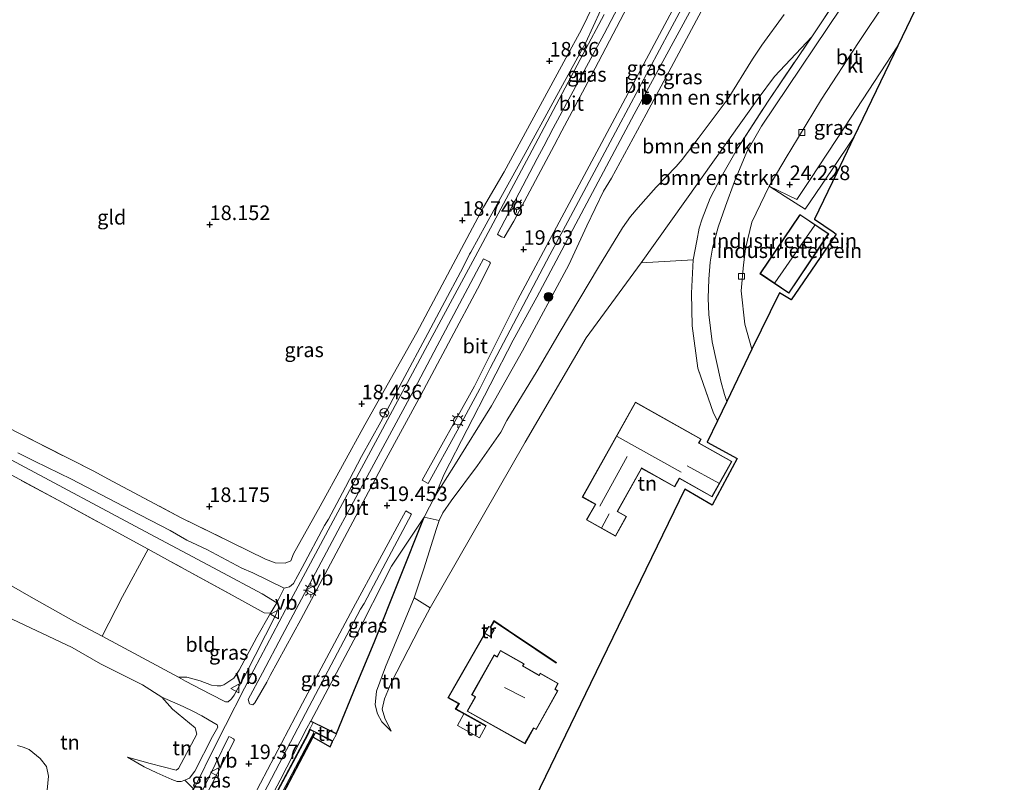
# Model space of a CAD drawing. Units: metres. Extents: x 202895 to 209553, y 368749 to 375003.
# Drawn here: x 205420 to 205589, y 369604 to 369735 of the extents above; entities that cross this region are included whole.
import ezdxf
from ezdxf.enums import TextEntityAlignment as Align

# ---------------------------------------------------------------- set-up
doc = ezdxf.new("R2010")
doc.units = ezdxf.units.M
doc.linetypes.add('IE-TERREINAFSCHEIDING', pattern=[10, 8, -2])
doc.layers.get('0').update_dxf_attribs({"lineweight": 25})
for name, color, linetype, lineweight in [('B-ME-GR-BOMENSTRUIKEN-GV-B6', 93, 'Continuous', 18), ('B-ME-GR-BOOM-S-B1', 93, 'Continuous', 18), ('B-ME-GW-KRUINLIJN-L-B1', 93, 'Continuous', 18), ('B-ME-GW-TEENLIJN-L-B1', 93, 'Continuous', 18), ('B-ME-IE-GRASLAND-GV-B6', 93, 'Continuous', 18), ('B-ME-IE-GRONDWERKLIJN-GROND_INGERICHT-GV-B6', 253, 'Continuous', 18), ('B-ME-IE-INRICHTINGSELEMENT-S-B1', 253, 'Continuous', 18), ('B-ME-IE-MEUBILAIR_WEGMEUBILAIR-LICHTMAST-S-B1', 8, 'Continuous', 18), ('B-ME-IE-TERREINAFSCHEIDING-DOORGANG-L-B1', 8, 'IE-TERREINAFSCHEIDING-KUNSTMATIG-OPEN', 18), ('B-ME-IE-TERREINAFSCHEIDING-RASTERHEKWERK-L-B1', 8, 'IE-TERREINAFSCHEIDING', 18), ('B-ME-KG-KADASTRAAL-DAKRAND-L-B1', 13, 'Continuous', 18), ('B-ME-KG-KADASTRAAL-NOKLIJN-L-B1', 13, 'Continuous', 18), ('B-ME-MW-MUUR-GV-B6', 8, 'IE-TERREINAFSCHEIDING-KUNSTMATIG', 18), ('B-ME-MW-MUUR-L-B1', 8, 'IE-TERREINAFSCHEIDING-KUNSTMATIG', 18), ('B-ME-OG-BEBOUWING-GV-B6', 173, 'Continuous', 18), ('B-ME-VH-VERH_SOORT-BITUMEN-GV-B6', 8, 'IE-TERREINAFSCHEIDING-NATUURLIJK-HOUTWAL', 18), ('B-ME-VH-VERH_SOORT-KLINKERS-GV-B6', 8, 'IE-TERREINAFSCHEIDING-NATUURLIJK-HOUTWAL', 18), ('B-ME-VH-VERH_SOORT-TEGELS-GV-B6', 8, 'Continuous', 18), ('B-ME-VV-KOLK-S-B1', 8, 'Continuous', 18), ('B-ME-VW-MEUBILAIR_WEGMEUBILAIR-RONA-S-B1', 8, 'Continuous', 18), ('B-ME-VW-MEUBILAIR_WEGMEUBILAIR-VERKEERSBORD-S-B1', 8, 'Continuous', 18)]:
    doc.layers.add(name, color=color, linetype=linetype, lineweight=lineweight)
for name, color, linetype in [('B-ME-GW-HOOGTEPUNT-S-B1', 10, 'Continuous'), ('B-ME-IE-TERREINAFSCHEIDING-HAAG-L-B1', 10, 'Continuous'), ('B-ME-KG-KADASTRAAL-OPNAMEDTMGRENS-L-B1', 10, 'Continuous')]:
    doc.layers.add(name, color=color, linetype=linetype)
doc.styles.add('NLCS-ISO', font='NLCS-ISO.TTF')
doc.linetypes.add('IE-TERREINAFSCHEIDING-KUNSTMATIG', pattern='A,4,[82,NLCS.SHX,S=0.75,R=90,X=0,Y=0],4,-2', length=10)
doc.linetypes.add('IE-TERREINAFSCHEIDING-KUNSTMATIG-OPEN', pattern='A,7,-1.5,[67,NLCS.SHX,S=0.75,R=0,X=0,Y=0],-1.5', length=10)
doc.linetypes.add('IE-TERREINAFSCHEIDING-NATUURLIJK-HOUTWAL', pattern='A,7,-1.5,[67,NLCS.SHX,S=0.75,R=45,X=0,Y=0],-1.5,7,-1.5,[70,NLCS.SHX,S=0.75,R=0,X=0,Y=0],-1.5', length=20)

# ---------------------------------------------------------------- blocks, each defined once
blk = doc.blocks.new('hoogtepunt')
for p, q in [((-0.5, 0), (0.5, 0)), ((0, 0.5), (0, -0.5))]:
    blk.add_line(p, q)
blk = doc.blocks.new('boom')
h = blk.add_hatch(color=256)
edge = h.paths.add_edge_path()
edge.add_arc((0, 0), 0.75, 0, 360)
blk.add_circle((0, 0), 0.75)
blk = doc.blocks.new('lantaarnpaal')
for p, q in [((-0.75, 0), (-1.25, 0)), ((-0.88, 0.88), (-0.53, 0.53)), ((0, 0.75), (0, 1.25)), ((0.53, 0.53), (0.88, 0.88)), ((0.75, 0), (1.25, 0)), ((-0.53, -0.53), (-0.88, -0.88)), ((0, -0.75), (0, -1.25)), ((0.53, -0.53), (0.88, -0.88))]:
    blk.add_line(p, q)
blk.add_circle((0, 0), 0.75)
blk = doc.blocks.new('kolk')
blk.add_lwpolyline([(-0.5, -0.5), (0.5, -0.5), (0.5, 0.5), (-0.5, 0.5)], close=True)
blk = doc.blocks.new('put')
for p, q in [((0.75, 0.75), (-0.75, 0.75)), ((-0.75, 0.75), (-0.75, -0.75)), ((0.75, -0.75), (0.75, 0.75)), ((-0.75, -0.75), (0.75, -0.75))]:
    blk.add_line(p, q)
blk.add_lwpolyline([(-0.625, 0.625), (0.625, 0.625), (0.625, -0.625), (-0.625, -0.625)], close=True)
blk = doc.blocks.new('verkeersbord')
for p, q in [((0, 0.75), (-0.75, -0.625)), ((0.75, -0.625), (0, 0.75)), ((-0.75, -0.625), (0.75, -0.625))]:
    blk.add_line(p, q)
blk = doc.blocks.new('wegwijzer')
for q in [(-0.53, -0.53), (0, 0.75), (0.53, -0.53)]:
    blk.add_line((0, 0), q)
blk.add_circle((0, 0), 0.75)

msp = doc.modelspace()

# ---------------------------------------------------------------- linework, layer by layer
at = {"layer": 'B-ME-GR-BOMENSTRUIKEN-GV-B6'}
for points in [[(205561.816, 369740.335, 23.929), (205556.152, 369731.796, 23.762), (205549.757, 369724.953, 23.913), (205546.951, 369721.216, 23.785), (205526.84, 369692.974, 23.01), (205517.419, 369680.116, 22.882), (205506.927, 369662.21, 23.053), (205490.611, 369633.779, 22.461), (205487.852, 369635.487, 21.091), (205489.559, 369640.48, 20.426), (205491.687, 369647.404, 19.673), (205492.137, 369648.795, 19.554), (205492.775, 369650.068, 19.558), (205494.225, 369652.14, 19.589), (205498.74, 369658.201, 19.921), (205502.724, 369663.914, 20.803), (205503.77, 369665.925, 20.887), (205508.997, 369674.466, 20.945), (205512.939, 369681.198, 20.737), (205519.497, 369692.241, 20.586), (205523.646, 369699.021, 20.683), (205525.041, 369700.971, 20.79), (205526.319, 369702.482, 20.759), (205529.403, 369705.968, 20.923), (205532.857, 369709.526, 21.149)], [(205551.386, 369735.629, 21.335), (205547.546, 369730.348, 21.299), (205545.936, 369727.968, 21.313), (205541.784, 369721.2, 21.188), (205536.635, 369714.323, 21.135), (205533.866, 369710.724, 21.157), (205532.857, 369709.526, 21.149), (205529.403, 369705.968, 20.923), (205526.319, 369702.482, 20.759), (205525.041, 369700.971, 20.79), (205523.646, 369699.021, 20.683), (205519.497, 369692.241, 20.586), (205512.939, 369681.198, 20.737), (205508.997, 369674.466, 20.945), (205503.77, 369665.925, 20.887), (205502.724, 369663.914, 20.803), (205498.74, 369658.201, 19.921), (205494.225, 369652.14, 19.589), (205492.775, 369650.068, 19.558), (205492.137, 369648.795, 19.554), (205489.616, 369649.355, 19.351), (205491.438, 369652.888, 19.271), (205494.705, 369658.014, 19.458), (205501.154, 369668.457, 20.157), (205506.479, 369677.914, 20.199), (205514.421, 369692.652, 20.217), (205517.498, 369699.357, 20.308), (205520.399, 369705.311, 20.368), (205521.734, 369707.508, 20.434), (205527.721, 369718.532, 20.44), (205537.212, 369736.22, 20.422)], [(205532.857, 369709.526, 21.149), (205533.866, 369710.724, 21.157), (205536.635, 369714.323, 21.135), (205541.784, 369721.2, 21.188), (205545.936, 369727.968, 21.313), (205547.546, 369730.348, 21.299), (205551.386, 369735.629, 21.335)], [(205526.84, 369692.974, 23.01), (205546.951, 369721.216, 23.785), (205549.757, 369724.953, 23.913), (205556.152, 369731.796, 23.762), (205548.624, 369720.749, 24.123), (205543.387, 369712.635, 24.087), (205540.662, 369707.838, 24.134), (205538.681, 369704.067, 24.148), (205537.295, 369700.535, 24.162), (205536.83, 369698.943, 24.162), (205536.378, 369696.747, 24.162), (205535.789, 369693.509, 24.152), (205526.84, 369692.974, 23.01)]]:
    msp.add_polyline3d(points, dxfattribs=at)
at = {"layer": 'B-ME-GW-KRUINLIJN-L-B1'}
for p, q in [((205517.273, 369730.719, 19.483), (205519.912, 369736.424, 19.566)), ((205563.364, 369714.543, 24.983), (205559.618, 369709.036, 24.936)), ((205559.618, 369709.036, 24.936), (205554.987, 369702.207, 24.781)), ((205448.218, 369616.824, 18.732), (205444.548, 369618.451, 18.499))]:
    msp.add_line(p, q, dxfattribs=at)
for points in [[(205501.154, 369668.457, 20.157), (205506.479, 369677.914, 20.199), (205514.421, 369692.652, 20.217), (205517.498, 369699.357, 20.308), (205520.399, 369705.311, 20.368), (205521.734, 369707.508, 20.434), (205527.721, 369718.532, 20.44), (205537.212, 369736.22, 20.422), (205544.164, 369749.44, 20.717)], [(205546.951, 369721.216, 23.785), (205549.757, 369724.953, 23.913), (205556.152, 369731.796, 23.762)], [(205465.564, 369637.159, 19.204), (205466.448, 369637.375, 19.09), (205467.158, 369637.933, 19.1), (205468.654, 369640.696, 19.076), (205472.494, 369647.927, 19.114), (205473.178, 369649.022, 19.102), (205473.647, 369649.872, 19.09), (205476.1, 369654.481, 19.132), (205478.814, 369659.733, 19.237), (205482.133, 369665.678, 19.027), (205485.816, 369672.621, 19.178), (205490.236, 369680.855, 19.058), (205492.663, 369685.498, 19.184), (205496.291, 369692.234, 19.322), (205497.359, 369694.496, 19.276), (205497.584, 369694.837, 19.209), (205501.571, 369702.019, 19.427), (205506.906, 369711.739, 19.446), (205511.693, 369720.479, 19.465), (205517.273, 369730.719, 19.483)], [(205506.927, 369662.21, 23.053), (205517.419, 369680.116, 22.882), (205526.84, 369692.974, 23.01), (205546.951, 369721.216, 23.785)], [(205548.82, 369706.131, 24.124), (205551.556, 369704.349, 24.448), (205554.987, 369702.207, 24.781)], [(205464.141, 369632.59, 19.108), (205464.642, 369633.965, 19.181), (205464.282, 369634.623, 19.259), (205461.752, 369636.178, 19.203), (205454.295, 369640.187, 19.161), (205440.808, 369647.361, 19.196), (205420.298, 369658.34, 19.217), (205416.03, 369660.55, 19.25), (205400.051, 369669.092, 19.334), (205388.844, 369675.169, 19.313), (205376.749, 369681.474, 19.337), (205365.306, 369687.366, 19.341), (205354.524, 369693.107, 19.348)], [(205491.438, 369652.888, 19.271), (205494.705, 369658.014, 19.458), (205501.154, 369668.457, 20.157)], [(205483.918, 369612.642, 22.829), (205482.845, 369614.861, 22.717), (205482.388, 369616.416, 22.649), (205482.756, 369618.141, 22.551), (205483.944, 369620.892, 22.611), (205488.775, 369630.335, 22.551), (205490.611, 369633.779, 22.461), (205506.927, 369662.21, 23.053)], [(205419.823, 369660.411, 19.255), (205422.676, 369658.937, 19.17), (205429.037, 369655.848, 19.156), (205439.204, 369650.558, 19.17), (205446.004, 369647.049, 19.142), (205448.869, 369645.421, 19.209), (205452.257, 369643.821, 19.17), (205458.268, 369640.621, 19.241), (205460.187, 369639.778, 19.262), (205465.564, 369637.159, 19.204)], [(205456.99, 369618.805, 19.163), (205458.793, 369622.129, 19.061), (205464.141, 369632.59, 19.108)], [(205447.421, 369621.887, 18.519), (205448.599, 369621.206, 18.595), (205452.918, 369618.979, 18.936), (205455.5, 369617.635, 19.106), (205455.954, 369617.67, 19.182), (205456.511, 369618.188, 19.188), (205456.99, 369618.805, 19.163)], [(205438.655, 369608.14, 18.431), (205441.497, 369606.487, 18.652), (205443.718, 369605.459, 18.728), (205446.259, 369604.301, 18.885), (205447.197, 369604.006, 18.93), (205447.865, 369603.987, 18.916), (205448.501, 369604.215, 18.899), (205449.306, 369604.575, 19.113), (205450.211, 369605.776, 19.153), (205453.234, 369611.685, 19.202), (205454.157, 369613.28, 19.167), (205454.053, 369613.688, 19.167), (205452.658, 369614.495, 19.049), (205451.409, 369615.254, 19.021), (205449.973, 369615.974, 18.903), (205448.218, 369616.824, 18.732)]]:
    msp.add_polyline3d(points, dxfattribs=at)
at = {"layer": 'B-ME-GW-TEENLIJN-L-B1'}
for p, q in [((205561.82, 369716.307, 24.337), (205570.906, 369730.213, 24.171)), ((205493.026, 369656.729, 19.281), (205491.438, 369652.888, 19.271)), ((205460.884, 369628.771, 18.595), (205463.206, 369632.86, 18.762))]:
    msp.add_line(p, q, dxfattribs=at)
for points in [[(205567.684, 369796.879, 20.092), (205561.716, 369785.847, 20.099), (205555.415, 369774.067, 20.029), (205552.458, 369768.654, 20.012), (205548.662, 369761.552, 19.89), (205537.925, 369741.136, 19.863), (205525.617, 369718.511, 19.772), (205508.946, 369687.091, 19.533), (205504.874, 369679.718, 19.397), (205493.026, 369656.729, 19.281)], [(205516.58, 369733.014, 18.943), (205518.558, 369737.051, 18.918), (205522.972, 369745.393, 19.01), (205526.514, 369751.736, 19.388), (205527.17, 369752.911, 19.245), (205527.751, 369754.026, 19.359)], [(205487.852, 369635.487, 21.091), (205489.559, 369640.48, 20.426), (205491.687, 369647.404, 19.673), (205492.137, 369648.795, 19.554), (205492.775, 369650.068, 19.558), (205494.225, 369652.14, 19.589), (205498.74, 369658.201, 19.921), (205502.724, 369663.914, 20.803), (205503.77, 369665.925, 20.887), (205508.997, 369674.466, 20.945), (205512.939, 369681.198, 20.737), (205519.497, 369692.241, 20.586), (205523.646, 369699.021, 20.683), (205525.041, 369700.971, 20.79), (205526.319, 369702.482, 20.759), (205529.403, 369705.968, 20.923), (205532.857, 369709.526, 21.149), (205533.866, 369710.724, 21.157), (205536.635, 369714.323, 21.135), (205541.784, 369721.2, 21.188), (205545.936, 369727.968, 21.313), (205547.546, 369730.348, 21.299), (205551.386, 369735.629, 21.335)], [(205467.145, 369643.034, 18.128), (205471.709, 369651.26, 18.229), (205479.414, 369665.167, 18.38), (205488.352, 369681.023, 18.523), (205493.128, 369690.05, 18.635), (205499.773, 369702.555, 18.772), (205503.308, 369708.588, 18.789), (205513.917, 369728.098, 18.926), (205516.58, 369733.014, 18.943)], [(205561.82, 369716.307, 24.337), (205555.833, 369707.296, 24.332), (205553.551, 369703.849, 24.364), (205548.82, 369706.131, 24.124)], [(205470.143, 369614.361, 19.302), (205477.529, 369628.21, 19.308), (205483.996, 369640.96, 19.34), (205489.616, 369649.355, 19.351)], [(205462.331, 369642.146, 18.251), (205463.983, 369641.516, 18.281), (205465.7, 369641.433, 18.295), (205466.678, 369641.871, 18.175), (205467.145, 369643.034, 18.128)], [(205487.852, 369635.487, 21.091), (205482.948, 369623.682, 21.813), (205481.41, 369619.474, 22.073), (205481.172, 369617.134, 22.308), (205481.593, 369615.619, 22.393), (205482.327, 369614.196, 22.581), (205483.918, 369612.642, 22.829)], [(205447.421, 369621.887, 18.519), (205448.861, 369621.894, 18.481), (205451.124, 369621.263, 18.487), (205453.06, 369620.536, 18.576), (205454.035, 369620.419, 18.715), (205454.706, 369620.383, 18.759), (205455.181, 369620.596, 18.652), (205456.053, 369621.121, 18.607), (205456.887, 369621.695, 18.57), (205457.816, 369623.068, 18.532), (205460.884, 369628.771, 18.595)], [(205444.548, 369618.451, 18.499), (205446.405, 369616.382, 18.416), (205450.288, 369613.189, 18.469), (205450.534, 369612.126, 18.475), (205447.417, 369606.236, 18.469), (205447.015, 369605.928, 18.434), (205442.535, 369607.045, 18.285), (205438.655, 369608.14, 18.431)]]:
    msp.add_polyline3d(points, dxfattribs=at)
at = {"layer": 'B-ME-IE-GRASLAND-GV-B6'}
for points in [[(205545.197, 369757.881, 19.883), (205531.762, 369732.892, 19.763), (205522.896, 369716.304, 19.589), (205514.229, 369700.079, 19.574), (205511.187, 369694.367, 19.558), (205500.898, 369674.899, 19.495), (205499.119, 369671.376, 19.44), (205495.239, 369664.165, 19.384), (205490.275, 369655.14, 19.37), (205489.237, 369655.673, 19.37), (205498.22, 369671.82, 19.452), (205505.619, 369686.612, 19.529), (205512.782, 369699.999, 19.602), (205520.09, 369713.621, 19.674)], [(205511.76, 369716.122, 19.594), (205520.465, 369732.295, 19.61), (205527.069, 369744.874, 19.705), (205531.728, 369753.332, 19.705), (205532.877, 369752.778, 19.756), (205530.412, 369747.742, 19.756), (205523.892, 369735.792, 19.676), (205517.663, 369723.974, 19.61), (205513.237, 369715.644, 19.597), (205511.883, 369713.127, 19.583), (205504.988, 369700.159, 19.552), (205503.329, 369697.334, 19.57), (205502.883, 369697.48, 19.57), (205502.304, 369697.797, 19.57), (205502.197, 369697.925, 19.539), (205508.991, 369710.887, 19.558), (205510.124, 369713.031, 19.578), (205511.76, 369716.122, 19.594)], [(205525.617, 369718.511, 19.772), (205537.925, 369741.136, 19.863)], [(205563.35, 369740.075, 23.849), (205547.483, 369716.448, 24.101), (205545.01, 369712.038, 24.062), (205542.879, 369706.931, 24.023), (205541.306, 369702.726, 24.061), (205540.039, 369699.121, 24.1), (205539.094, 369695.508, 24.17), (205538.702, 369693.111, 24.179), (205538.472, 369690.167, 24.174), (205538.37, 369686.955, 24.21), (205538.45, 369684.133, 24.238), (205539.033, 369679.432, 24.258), (205540.547, 369672.674, 24.275), (205541.136, 369670.379, 24.28), (205541.536, 369669.19, 24.28), (205539.944, 369665.886, 24.194), (205539.276, 369667.183, 24.194), (205536.575, 369674.935, 24.191), (205535.587, 369682.166, 24.169), (205535.501, 369687.77, 24.166), (205535.789, 369693.509, 24.152), (205536.378, 369696.747, 24.162), (205536.83, 369698.943, 24.162), (205537.295, 369700.535, 24.162), (205538.681, 369704.067, 24.148), (205540.662, 369707.838, 24.134), (205543.387, 369712.635, 24.087), (205548.624, 369720.749, 24.123)], [(205548.624, 369720.749, 24.123), (205556.152, 369731.796, 23.762), (205561.816, 369740.335, 23.929)], [(205401.939, 369672.956, 18.6), (205420.369, 369663.589, 18.413), (205432.866, 369657.216, 18.263), (205435.303, 369655.937, 18.255), (205447.737, 369649.294, 18.2), (205462.331, 369642.146, 18.251), (205463.983, 369641.516, 18.281), (205465.7, 369641.433, 18.295), (205466.678, 369641.871, 18.175), (205467.145, 369643.034, 18.128), (205471.709, 369651.26, 18.229), (205479.414, 369665.167, 18.38), (205488.352, 369681.023, 18.523), (205493.128, 369690.05, 18.635), (205499.773, 369702.555, 18.772), (205503.308, 369708.588, 18.789), (205513.917, 369728.098, 18.926), (205516.58, 369733.014, 18.943), (205518.558, 369737.051, 18.918)], [(205519.912, 369736.424, 19.566), (205517.273, 369730.719, 19.483), (205511.693, 369720.479, 19.465), (205506.906, 369711.739, 19.446), (205501.571, 369702.019, 19.427), (205497.584, 369694.837, 19.209), (205497.359, 369694.496, 19.276), (205496.291, 369692.234, 19.322), (205492.663, 369685.498, 19.184), (205490.236, 369680.855, 19.058), (205485.816, 369672.621, 19.178), (205482.133, 369665.678, 19.027), (205478.814, 369659.733, 19.237), (205476.1, 369654.481, 19.132), (205473.647, 369649.872, 19.09), (205473.178, 369649.022, 19.102), (205472.494, 369647.927, 19.114), (205468.654, 369640.696, 19.076), (205467.158, 369637.933, 19.1), (205466.448, 369637.375, 19.09), (205465.564, 369637.159, 19.204), (205460.187, 369639.778, 19.262), (205458.268, 369640.621, 19.241), (205452.257, 369643.821, 19.17), (205448.869, 369645.421, 19.209), (205446.004, 369647.049, 19.142), (205439.204, 369650.558, 19.17), (205429.037, 369655.848, 19.156), (205422.676, 369658.937, 19.17), (205419.823, 369660.411, 19.255)], [(205468.654, 369640.696, 19.076), (205472.494, 369647.927, 19.114), (205473.178, 369649.022, 19.102), (205473.647, 369649.872, 19.09), (205476.1, 369654.481, 19.132), (205478.814, 369659.733, 19.237), (205482.133, 369665.678, 19.027), (205485.816, 369672.621, 19.178), (205490.236, 369680.855, 19.058), (205492.663, 369685.498, 19.184), (205496.291, 369692.234, 19.322), (205497.359, 369694.496, 19.276), (205497.584, 369694.837, 19.209), (205501.571, 369702.019, 19.427), (205506.906, 369711.739, 19.446), (205511.693, 369720.479, 19.465), (205517.273, 369730.719, 19.483), (205519.912, 369736.424, 19.566)], [(205520.09, 369713.621, 19.674), (205532.671, 369737.21, 19.825)], [(205520.482, 369735.612, 19.578), (205516.911, 369728.853, 19.496), (205507.608, 369711.341, 19.41), (205498.362, 369694.042, 19.325), (205490.16, 369678.879, 19.318), (205482.038, 369663.702, 19.311), (205473.987, 369648.722, 19.266), (205465.789, 369633.441, 19.22), (205460.317, 369623.137, 19.211), (205453.9, 369610.451, 19.2), (205450.054, 369602.664, 19.144), (205448.501, 369604.215, 18.899), (205449.306, 369604.575, 19.113), (205450.211, 369605.776, 19.153), (205453.234, 369611.685, 19.202), (205454.157, 369613.28, 19.167), (205454.053, 369613.688, 19.167), (205452.658, 369614.495, 19.049), (205451.409, 369615.254, 19.021), (205449.973, 369615.974, 18.903), (205448.218, 369616.824, 18.732), (205444.548, 369618.451, 18.499), (205441.243, 369620.583, 18.321), (205434.007, 369624.19, 18.307), (205429.14, 369626.995, 18.287), (205417.906, 369632.294, 18.496)], [(205537.212, 369736.22, 20.422), (205527.721, 369718.532, 20.44), (205521.734, 369707.508, 20.434), (205520.399, 369705.311, 20.368), (205517.498, 369699.357, 20.308), (205514.421, 369692.652, 20.217), (205506.479, 369677.914, 20.199), (205501.154, 369668.457, 20.157), (205494.705, 369658.014, 19.458), (205491.438, 369652.888, 19.271), (205493.026, 369656.729, 19.281), (205504.874, 369679.718, 19.397), (205508.946, 369687.091, 19.533), (205525.617, 369718.511, 19.772)], [(205555.833, 369707.296, 24.332), (205561.82, 369716.307, 24.337), (205570.906, 369730.213, 24.171), (205570.224, 369728.796, 24.138), (205563.364, 369714.543, 24.983), (205559.618, 369709.036, 24.936), (205554.987, 369702.207, 24.781), (205551.556, 369704.349, 24.448), (205548.82, 369706.131, 24.124), (205553.551, 369703.849, 24.364), (205555.833, 369707.296, 24.332)], [(205476.731, 369650.628, 19.291), (205487.872, 369671.271, 19.344), (205491.805, 369678.734, 19.408), (205499.031, 369692.307, 19.472), (205499.776, 369693.707, 19.472), (205500.805, 369693.158, 19.5), (205500.988, 369692.946, 19.475), (205498.761, 369688.543, 19.413), (205494.238, 369680.043, 19.431), (205489.04, 369670.295, 19.426), (205482.717, 369658.744, 19.391), (205478.672, 369651.094, 19.351), (205478.304, 369650.364, 19.342), (205473.535, 369641.359, 19.333), (205468.393, 369631.784, 19.298), (205463.142, 369622.174, 19.295), (205462.562, 369621.022, 19.293), (205460.518, 369617.497, 19.262), (205460.148, 369617.155, 19.262), (205459.875, 369617.22, 19.262), (205459.627, 369617.323, 19.262), (205459.384, 369618.052, 19.194), (205461.831, 369622.647, 19.199), (205465.234, 369629.054, 19.204), (205475.235, 369647.862, 19.248), (205476.731, 369650.628, 19.291)], [(205400.972, 369666.097, 18.722), (205427.471, 369651.866, 18.373), (205442.217, 369643.842, 18.069), (205437.822, 369635.727, 18.179), (205434.29, 369628.921, 18.207), (205429.417, 369631.519, 18.242), (205422.102, 369635.63, 18.298), (205417.25, 369638.408, 18.333)], [(205416.03, 369660.55, 19.25), (205420.298, 369658.34, 19.217), (205440.808, 369647.361, 19.196), (205454.295, 369640.187, 19.161), (205461.752, 369636.178, 19.203), (205464.282, 369634.623, 19.259), (205463.206, 369632.86, 18.762), (205462.132, 369632.899, 18.56), (205456.606, 369635.946, 18.383), (205446.039, 369641.762, 18.362), (205442.217, 369643.842, 18.069), (205427.471, 369651.866, 18.373), (205400.972, 369666.097, 18.722)], [(205419.823, 369660.411, 19.255), (205422.676, 369658.937, 19.17), (205429.037, 369655.848, 19.156), (205439.204, 369650.558, 19.17), (205446.004, 369647.049, 19.142), (205448.869, 369645.421, 19.209), (205452.257, 369643.821, 19.17), (205458.268, 369640.621, 19.241), (205460.187, 369639.778, 19.262), (205465.564, 369637.159, 19.204), (205464.282, 369634.623, 19.259), (205461.752, 369636.178, 19.203), (205454.295, 369640.187, 19.161), (205440.808, 369647.361, 19.196), (205420.298, 369658.34, 19.217), (205416.03, 369660.55, 19.25)], [(205468.723, 369617.41, 19.355), (205477.412, 369633.736, 19.385), (205486.414, 369650.446, 19.415), (205487.422, 369649.888, 19.324), (205483.033, 369641.537, 19.305), (205479.285, 369634.547, 19.414), (205478.651, 369633.532, 19.374), (205476.304, 369629.088, 19.333), (205469.871, 369616.879, 19.35), (205462.732, 369603.271, 19.266), (205460.386, 369598.74, 19.298), (205456.925, 369592.696, 19.259), (205456.129, 369593.107, 19.271), (205456.7, 369594.543, 19.267), (205468.723, 369617.41, 19.355)], [(205470.143, 369614.361, 19.302), (205477.529, 369628.21, 19.308), (205483.996, 369640.96, 19.34), (205489.616, 369649.355, 19.351), (205481.017, 369627.812, 21.373), (205477.922, 369620.482, 21.877), (205474.557, 369612.208, 22.114), (205470.556, 369614.171, 19.567), (205470.143, 369614.361, 19.302)], [(205417.25, 369638.408, 18.333), (205422.102, 369635.63, 18.298), (205429.417, 369631.519, 18.242), (205434.29, 369628.921, 18.207), (205447.421, 369621.887, 18.519), (205448.599, 369621.206, 18.595), (205452.918, 369618.979, 18.936), (205455.5, 369617.635, 19.106), (205455.954, 369617.67, 19.182), (205456.511, 369618.188, 19.188), (205456.99, 369618.805, 19.163), (205458.793, 369622.129, 19.061), (205464.141, 369632.59, 19.108), (205464.642, 369633.965, 19.181), (205464.282, 369634.623, 19.259), (205465.564, 369637.159, 19.204), (205466.448, 369637.375, 19.09), (205467.158, 369637.933, 19.1), (205468.654, 369640.696, 19.076)], [(205457.816, 369623.068, 18.532), (205460.884, 369628.771, 18.595), (205463.206, 369632.86, 18.762), (205464.282, 369634.623, 19.259), (205464.642, 369633.965, 19.181), (205464.141, 369632.59, 19.108), (205458.793, 369622.129, 19.061), (205456.99, 369618.805, 19.163), (205456.511, 369618.188, 19.188), (205455.954, 369617.67, 19.182), (205455.5, 369617.635, 19.106), (205452.918, 369618.979, 18.936), (205448.599, 369621.206, 18.595), (205447.421, 369621.887, 18.519), (205448.861, 369621.894, 18.481), (205451.124, 369621.263, 18.487), (205453.06, 369620.536, 18.576), (205454.035, 369620.419, 18.715), (205454.706, 369620.383, 18.759), (205455.181, 369620.596, 18.652), (205456.053, 369621.121, 18.607), (205456.887, 369621.695, 18.57), (205457.816, 369623.068, 18.532)], [(205451.354, 369602.088, 19.341), (205456.065, 369611.707, 19.223), (205456.344, 369611.6, 19.219), (205456.829, 369611.328, 19.226), (205457.041, 369611.059, 19.226), (205450.142, 369597.75, 19.289), (205449.51, 369596.694, 19.304), (205448.975, 369596.962, 19.341), (205451.354, 369602.088, 19.341)], [(205456.708, 369587.772, 19.727), (205469.648, 369612.039, 19.759), (205469.999, 369612.851, 19.759), (205470.693, 369612.492, 20.313), (205457.276, 369587.064, 19.708), (205456.708, 369587.772, 19.727)], [(205473.424, 369609.946, 22.114), (205470.549, 369611.576, 21.542), (205470.959, 369612.353, 21.579), (205473.853, 369610.854, 22.147), (205473.424, 369609.946, 22.114)]]:
    msp.add_polyline3d(points, dxfattribs=at)
at = {"layer": 'B-ME-IE-GRONDWERKLIJN-GROND_INGERICHT-GV-B6'}
for points in [[(205518.558, 369737.051, 18.918), (205516.58, 369733.014, 18.943), (205513.917, 369728.098, 18.926), (205503.308, 369708.588, 18.789), (205499.773, 369702.555, 18.772), (205493.128, 369690.05, 18.635), (205488.352, 369681.023, 18.523), (205479.414, 369665.167, 18.38), (205471.709, 369651.26, 18.229), (205467.145, 369643.034, 18.128), (205466.678, 369641.871, 18.175), (205465.7, 369641.433, 18.295), (205463.983, 369641.516, 18.281), (205462.331, 369642.146, 18.251), (205447.737, 369649.294, 18.2), (205435.303, 369655.937, 18.255), (205432.866, 369657.216, 18.263), (205420.369, 369663.589, 18.413), (205401.939, 369672.956, 18.6)], [(205544.448, 369693.052, 24.222), (205544.735, 369695.449, 24.174), (205545.844, 369699.965, 24.179), (205548.82, 369706.131, 24.124), (205551.556, 369704.349, 24.448), (205554.987, 369702.207, 24.781), (205559.618, 369709.036, 24.936), (205563.364, 369714.543, 24.983), (205560.42, 369708.427, 25.101), (205556.63, 369700.473, 24.708), (205559.827, 369698.286, 24.789), (205560.349, 369697.929, 24.16), (205552.581, 369686.651, 24.785), (205550.605, 369687.853, 24.497), (205545.859, 369678.169, 24.311), (205544.631, 369682.456, 24.236), (205544.019, 369688.201, 24.181), (205544.403, 369692.677, 24.143), (205544.448, 369693.052, 24.222)], [(205547.239, 369691.128, 24.742), (205552.183, 369687.79, 24.742), (205559.047, 369697.957, 24.806), (205554.103, 369701.295, 24.767), (205554.004, 369701.149, 24.768), (205547.239, 369691.128, 24.742)], [(205477.922, 369620.482, 21.877), (205481.017, 369627.812, 21.373), (205489.616, 369649.355, 19.351), (205492.137, 369648.795, 19.554), (205491.687, 369647.404, 19.673), (205489.559, 369640.48, 20.426), (205487.852, 369635.487, 21.091), (205482.948, 369623.682, 21.813), (205481.41, 369619.474, 22.073), (205481.172, 369617.134, 22.308), (205481.593, 369615.619, 22.393), (205482.327, 369614.196, 22.581), (205483.918, 369612.642, 22.829), (205482.845, 369614.861, 22.717), (205482.388, 369616.416, 22.649), (205482.756, 369618.141, 22.551), (205483.944, 369620.892, 22.611), (205488.775, 369630.335, 22.551), (205490.611, 369633.779, 22.461), (205506.927, 369662.21, 23.053), (205517.419, 369680.116, 22.882), (205526.84, 369692.974, 23.01), (205535.789, 369693.509, 24.152), (205535.501, 369687.77, 24.166), (205535.587, 369682.166, 24.169), (205536.575, 369674.935, 24.191), (205539.276, 369667.183, 24.194), (205539.944, 369665.886, 24.194), (205538.183, 369662.242, 24.348), (205543.332, 369659.394, 24.555), (205539.037, 369651.43, 24.643), (205534.338, 369654.126, 24.497), (205518.173, 369620.784, 24.416), (205501.787, 369586.985, 24.333)], [(205516.742, 369652.801, 24.671), (205518.977, 369651.546, 24.671), (205517.472, 369648.864, 24.671), (205522.449, 369646.071, 24.904), (205524.352, 369649.463, 24.888), (205522.78, 369650.346, 24.888), (205526.919, 369657.722, 24.888), (205530.263, 369655.845, 24.836), (205530.35, 369655.796, 24.621), (205532.602, 369654.533, 24.557), (205533.415, 369655.981, 24.522), (205539.009, 369652.843, 24.643), (205542.41, 369658.904, 24.555), (205536.776, 369662.066, 24.348), (205537.164, 369662.758, 24.348), (205525.882, 369669.089, 23.647), (205516.742, 369652.801, 24.671)], [(205434.29, 369628.921, 18.207), (205437.822, 369635.727, 18.179), (205442.217, 369643.842, 18.069), (205446.039, 369641.762, 18.362), (205456.606, 369635.946, 18.383), (205462.132, 369632.899, 18.56), (205463.206, 369632.86, 18.762), (205460.884, 369628.771, 18.595), (205457.816, 369623.068, 18.532), (205456.887, 369621.695, 18.57), (205456.053, 369621.121, 18.607), (205455.181, 369620.596, 18.652), (205454.706, 369620.383, 18.759), (205454.035, 369620.419, 18.715), (205453.06, 369620.536, 18.576), (205451.124, 369621.263, 18.487), (205448.861, 369621.894, 18.481), (205447.421, 369621.887, 18.519), (205434.29, 369628.921, 18.207)], [(205482.948, 369623.682, 21.813), (205487.852, 369635.487, 21.091), (205490.611, 369633.779, 22.461), (205488.775, 369630.335, 22.551), (205483.944, 369620.892, 22.611), (205482.756, 369618.141, 22.551), (205482.388, 369616.416, 22.649), (205482.845, 369614.861, 22.717), (205483.918, 369612.642, 22.829), (205482.327, 369614.196, 22.581), (205481.593, 369615.619, 22.393), (205481.172, 369617.134, 22.308), (205481.41, 369619.474, 22.073), (205482.948, 369623.682, 21.813)], [(205417.906, 369632.294, 18.496), (205429.14, 369626.995, 18.287), (205434.007, 369624.19, 18.307), (205441.243, 369620.583, 18.321), (205444.548, 369618.451, 18.499), (205446.405, 369616.382, 18.416), (205450.288, 369613.189, 18.469), (205450.534, 369612.126, 18.475), (205447.417, 369606.236, 18.469), (205447.015, 369605.928, 18.434), (205442.535, 369607.045, 18.285), (205438.655, 369608.14, 18.431), (205441.497, 369606.487, 18.652), (205443.718, 369605.459, 18.728), (205446.259, 369604.301, 18.885), (205447.197, 369604.006, 18.93), (205447.865, 369603.987, 18.916), (205448.501, 369604.215, 18.899), (205450.054, 369602.664, 19.144)], [(205499.076, 369611.49, 24.357), (205500.192, 369613.503, 24.366), (205500.24, 369613.59, 24.366), (205495.067, 369616.453, 24.233), (205495.631, 369617.357, 24.251), (205493.787, 369618.383, 24.23), (205500.081, 369629.361, 24.314), (205500.909, 369628.844, 24.31), (205501.6, 369630.034, 24.287), (205500.998, 369630.41, 24.279), (205501.595, 369631.45, 24.266), (205512.232, 369624.303, 24.328), (205512.285, 369624.388, 24.225), (205504.05, 369629.921, 23.866), (205501.562, 369631.593, 23.652), (205500.913, 369630.462, 23.684), (205500.685, 369630.601, 23.652), (205499.994, 369629.411, 23.497), (205493.65, 369618.345, 23.672), (205495.491, 369617.321, 23.677), (205494.926, 369616.417, 23.709), (205496.386, 369615.609, 23.671), (205495.305, 369613.583, 23.598), (205499.076, 369611.49, 24.357)], [(205496.978, 369616.05, 24.333), (205506.911, 369610.47, 24.513), (205508.396, 369613.114, 24.491), (205508.81, 369612.882, 24.491), (205512.562, 369619.561, 24.504), (205512.072, 369619.836, 24.504), (205512.621, 369620.813, 24.504), (205509.502, 369622.565, 24.368), (205509.325, 369622.25, 24.377), (205506.527, 369623.822, 24.377), (205506.732, 369624.187, 24.333), (205502.688, 369626.459, 24.333), (205502.099, 369625.41, 24.333), (205501.586, 369625.699, 24.333), (205497.74, 369618.853, 24.311), (205498.358, 369618.507, 24.333), (205496.978, 369616.05, 24.333)], [(205457.43, 369586.713, 20.227), (205470.549, 369611.576, 21.542), (205473.424, 369609.946, 22.114), (205473.853, 369610.854, 22.147), (205473.899, 369610.943, 21.462), (205474.513, 369612.118, 21.441), (205474.557, 369612.208, 22.114), (205477.922, 369620.482, 21.877)], [(205447.417, 369606.236, 18.469), (205450.534, 369612.126, 18.475), (205450.288, 369613.189, 18.469), (205446.405, 369616.382, 18.416), (205444.548, 369618.451, 18.499), (205448.218, 369616.824, 18.732), (205449.973, 369615.974, 18.903), (205451.409, 369615.254, 19.021), (205452.658, 369614.495, 19.049), (205454.053, 369613.688, 19.167), (205454.157, 369613.28, 19.167), (205453.234, 369611.685, 19.202), (205450.211, 369605.776, 19.153), (205449.306, 369604.575, 19.113), (205448.501, 369604.215, 18.899), (205447.865, 369603.987, 18.916), (205447.197, 369604.006, 18.93), (205446.259, 369604.301, 18.885), (205443.718, 369605.459, 18.728), (205441.497, 369606.487, 18.652), (205438.655, 369608.14, 18.431), (205442.535, 369607.045, 18.285), (205447.015, 369605.928, 18.434), (205447.417, 369606.236, 18.469)], [(205419.755, 369610.136, 18.848), (205420.73, 369609.86, 18.87), (205421.797, 369609.466, 18.81), (205423.68, 369607.914, 18.907), (205424.738, 369606.567, 18.84), (205425.119, 369604.876, 18.84), (205424.889, 369602.516, 18.87), (205421.421, 369595.897, 18.882), (205420.355, 369594.461, 18.813), (205426.219, 369590.803, 18.828), (205431.98, 369587.104, 18.938), (205434.621, 369585.507, 18.991), (205436.323, 369584.653, 19.027), (205437.248, 369584.387, 19.075), (205437.926, 369584.224, 19.132), (205433.568, 369575.366, 19.066), (205434.369, 369574.801, 19.132), (205433.966, 369574.025, 19.171), (205429.864, 369565.932, 19.217), (205419.332, 369572.407, 18.935)], [(205424.889, 369602.516, 18.87), (205425.119, 369604.876, 18.84), (205424.738, 369606.567, 18.84), (205423.68, 369607.914, 18.907), (205421.797, 369609.466, 18.81), (205420.73, 369609.86, 18.87), (205419.755, 369610.136, 18.848)]]:
    msp.add_polyline3d(points, dxfattribs=at)
at = {"layer": 'B-ME-IE-TERREINAFSCHEIDING-DOORGANG-L-B1'}
msp.add_line((205465.564, 369637.159, 19.204), (205464.282, 369634.623, 19.259), dxfattribs=at)
at = {"layer": 'B-ME-IE-TERREINAFSCHEIDING-HAAG-L-B1'}
for points in [[(205474.557, 369612.208, 22.114), (205477.922, 369620.482, 21.877), (205481.017, 369627.812, 21.373), (205489.616, 369649.355, 19.351)], [(205470.549, 369611.576, 21.542), (205473.424, 369609.946, 22.114), (205473.853, 369610.854, 22.147)]]:
    msp.add_polyline3d(points, dxfattribs=at)
at = {"layer": 'B-ME-IE-TERREINAFSCHEIDING-RASTERHEKWERK-L-B1'}
msp.add_line((205556.152, 369731.796, 23.762), (205561.816, 369740.335, 23.929), dxfattribs=at)
for points in [[(205539.944, 369665.886, 24.194), (205539.276, 369667.183, 24.194), (205536.575, 369674.935, 24.191), (205535.587, 369682.166, 24.169), (205535.501, 369687.77, 24.166), (205535.789, 369693.509, 24.152), (205536.378, 369696.747, 24.162), (205536.83, 369698.943, 24.162), (205537.295, 369700.535, 24.162), (205538.681, 369704.067, 24.148), (205540.662, 369707.838, 24.134), (205543.387, 369712.635, 24.087), (205548.624, 369720.749, 24.123), (205556.152, 369731.796, 23.762)], [(205351.49, 369698.472, 18.793), (205354.01, 369697.367, 18.895), (205359.626, 369694.565, 18.887), (205369.611, 369689.357, 18.879), (205383.281, 369682.474, 18.815), (205401.939, 369672.956, 18.6), (205420.369, 369663.589, 18.413), (205432.866, 369657.216, 18.263), (205435.303, 369655.937, 18.255), (205447.737, 369649.294, 18.2), (205462.331, 369642.146, 18.251)], [(205464.282, 369634.623, 19.259), (205463.206, 369632.86, 18.762), (205462.132, 369632.899, 18.56), (205456.606, 369635.946, 18.383), (205446.039, 369641.762, 18.362), (205442.217, 369643.842, 18.069), (205427.471, 369651.866, 18.373), (205400.972, 369666.097, 18.722)]]:
    msp.add_polyline3d(points, dxfattribs=at)
at = {"layer": 'B-ME-KG-KADASTRAAL-DAKRAND-L-B1'}
for points in [[(205558.978, 369697.944, 26.883), (205552.17, 369687.859, 26.883), (205547.308, 369691.142, 26.883), (205554.116, 369701.226, 26.883), (205558.978, 369697.944, 26.883)], [(205525.901, 369669.021, 27.698), (205537.096, 369662.739, 27.698), (205536.708, 369662.047, 28.171), (205536.751, 369662.022, 27.056), (205542.342, 369658.885, 27.056), (205538.99, 369652.911, 27.072), (205533.439, 369656.025, 27.072), (205533.396, 369656.05, 30.41), (205532.583, 369654.601, 29.297), (205526.9, 369657.79, 29.265), (205526.875, 369657.746, 28.07), (205522.712, 369650.327, 28.07), (205524.284, 369649.444, 27.207), (205522.43, 369646.139, 27.207), (205517.54, 369648.883, 27.262), (205519.021, 369651.522, 27.262), (205519.045, 369651.565, 29.386), (205516.81, 369652.82, 27.696), (205525.901, 369669.021, 27.698)], [(205506.892, 369610.538, 27.111), (205497.046, 369616.069, 27.106), (205498.402, 369618.482, 29.092), (205498.426, 369618.526, 29.791), (205497.808, 369618.873, 29.804), (205501.605, 369625.631, 29.804), (205502.118, 369625.342, 29.804), (205502.707, 369626.391, 28.776), (205506.664, 369624.168, 28.776), (205506.484, 369623.846, 29.066), (205506.459, 369623.803, 30.275), (205509.344, 369622.182, 30.275), (205509.369, 369622.226, 28.926), (205509.521, 369622.497, 28.614), (205512.553, 369620.793, 28.614), (205512.004, 369619.817, 29.919), (205512.494, 369619.542, 29.919), (205508.791, 369612.95, 29.919), (205508.377, 369613.182, 29.91), (205508.353, 369613.139, 29.049), (205506.892, 369610.538, 27.111)]]:
    msp.add_polyline3d(points, dxfattribs=at)
at = {"layer": 'B-ME-KG-KADASTRAAL-NOKLIJN-L-B1'}
for p, q in [((205556.643, 369699.459, 27.261), (205549.766, 369689.542, 27.261)), ((205522.733, 369663.171, 31.425), (205533.692, 369657.051, 31.425)), ((205524.416, 369659.744, 29.394), (205519.736, 369651.219, 29.394)), ((205534.722, 369658.179, 29.332), (205540.158, 369655.197, 29.332)), ((205520.087, 369647.568, 28.362), (205521.357, 369649.942, 28.362)), ((205503.388, 369620.132, 35.232), (205506.869, 369618.322, 35.227))]:
    msp.add_line(p, q, dxfattribs=at)
at = {"layer": 'B-ME-KG-KADASTRAAL-OPNAMEDTMGRENS-L-B1'}
msp.add_polyline3d([(205589.192, 369768.205, 23.643), (205570.906, 369730.213, 24.171), (205570.224, 369728.796, 24.138), (205563.364, 369714.543, 24.983), (205560.42, 369708.427, 25.101), (205556.63, 369700.473, 24.708), (205559.827, 369698.286, 24.789), (205560.349, 369697.929, 24.16), (205552.581, 369686.651, 24.785), (205550.605, 369687.853, 24.497), (205545.859, 369678.169, 24.311), (205541.536, 369669.19, 24.28), (205539.944, 369665.886, 24.194), (205538.183, 369662.242, 24.348), (205543.332, 369659.394, 24.555), (205539.037, 369651.43, 24.643), (205534.338, 369654.126, 24.497), (205518.173, 369620.784, 24.416), (205501.787, 369586.985, 24.333)], dxfattribs=at)
at = {"layer": 'B-ME-MW-MUUR-GV-B6'}
for points in [[(205512.232, 369624.303, 24.328), (205501.595, 369631.45, 24.266), (205500.998, 369630.41, 24.279), (205500.913, 369630.462, 23.684), (205501.562, 369631.593, 23.652), (205504.05, 369629.921, 23.866), (205512.285, 369624.388, 24.225), (205512.232, 369624.303, 24.328)], [(205493.65, 369618.345, 23.672), (205499.994, 369629.411, 23.497), (205500.081, 369629.361, 24.314), (205493.787, 369618.383, 24.23), (205495.631, 369617.357, 24.251), (205495.067, 369616.453, 24.233), (205500.24, 369613.59, 24.366), (205500.192, 369613.503, 24.366), (205496.386, 369615.609, 23.671), (205494.926, 369616.417, 23.709), (205495.491, 369617.321, 23.677), (205493.65, 369618.345, 23.672)], [(205456.589, 369587.761, 19.283), (205469.558, 369612.082, 19.308), (205469.91, 369612.897, 19.308), (205469.956, 369612.986, 19.329), (205473.899, 369610.943, 21.462), (205473.853, 369610.854, 22.147), (205470.959, 369612.353, 21.579), (205470.549, 369611.576, 21.542), (205457.43, 369586.713, 20.227), (205457.225, 369586.968, 19.688), (205456.589, 369587.761, 19.283)], [(205474.513, 369612.118, 21.441), (205470.513, 369614.081, 19.339), (205470.096, 369614.275, 19.287), (205470.143, 369614.361, 19.302), (205470.556, 369614.171, 19.567), (205474.557, 369612.208, 22.114), (205474.513, 369612.118, 21.441)], [(205456.708, 369587.772, 19.727), (205457.276, 369587.064, 19.708), (205470.693, 369612.492, 20.313), (205469.999, 369612.851, 19.759), (205469.648, 369612.039, 19.759), (205456.708, 369587.772, 19.727)]]:
    msp.add_polyline3d(points, dxfattribs=at)
at = {"layer": 'B-ME-MW-MUUR-L-B1'}
msp.add_line((205457.401, 369586.981, 20.489), (205470.725, 369612.232, 21.405), dxfattribs=at)
at = {"layer": 'B-ME-OG-BEBOUWING-GV-B6'}
for points in [[(205499.994, 369629.411, 23.497), (205500.685, 369630.601, 23.652), (205500.913, 369630.462, 23.684), (205500.998, 369630.41, 24.279), (205501.6, 369630.034, 24.287), (205500.909, 369628.844, 24.31), (205500.081, 369629.361, 24.314), (205499.994, 369629.411, 23.497)], [(205499.076, 369611.49, 24.357), (205495.305, 369613.583, 23.598), (205496.386, 369615.609, 23.671), (205500.192, 369613.503, 24.366), (205499.076, 369611.49, 24.357)], [(205473.899, 369610.943, 21.462), (205469.956, 369612.986, 19.329), (205470.513, 369614.081, 19.339), (205474.513, 369612.118, 21.441), (205473.899, 369610.943, 21.462)]]:
    msp.add_polyline3d(points, dxfattribs=at)
at = {"layer": 'B-ME-VH-VERH_SOORT-BITUMEN-GV-B6'}
for points in [[(205520.09, 369713.621, 19.674), (205512.782, 369699.999, 19.602), (205505.619, 369686.612, 19.529), (205498.22, 369671.82, 19.452), (205489.237, 369655.673, 19.37), (205490.275, 369655.14, 19.37), (205495.239, 369664.165, 19.384), (205499.119, 369671.376, 19.44), (205500.898, 369674.899, 19.495), (205511.187, 369694.367, 19.558), (205514.229, 369700.079, 19.574), (205522.896, 369716.304, 19.589), (205531.762, 369732.892, 19.763), (205545.197, 369757.881, 19.883)], [(205511.76, 369716.122, 19.594), (205510.124, 369713.031, 19.578), (205508.991, 369710.887, 19.558), (205502.197, 369697.925, 19.539), (205502.304, 369697.797, 19.57), (205502.883, 369697.48, 19.57), (205503.329, 369697.334, 19.57), (205504.988, 369700.159, 19.552), (205511.883, 369713.127, 19.583), (205513.237, 369715.644, 19.597), (205517.663, 369723.974, 19.61), (205523.892, 369735.792, 19.676), (205530.412, 369747.742, 19.756), (205532.877, 369752.778, 19.756), (205531.728, 369753.332, 19.705), (205527.069, 369744.874, 19.705), (205520.465, 369732.295, 19.61), (205511.76, 369716.122, 19.594)], [(205537.925, 369741.136, 19.863), (205525.617, 369718.511, 19.772), (205508.946, 369687.091, 19.533), (205504.874, 369679.718, 19.397), (205493.026, 369656.729, 19.281), (205491.438, 369652.888, 19.271), (205489.616, 369649.355, 19.351), (205483.996, 369640.96, 19.34), (205477.529, 369628.21, 19.308), (205470.143, 369614.361, 19.302), (205470.096, 369614.275, 19.287), (205469.465, 369613.115, 19.302), (205464.868, 369604.198, 19.259), (205456.355, 369588.057, 19.27)], [(205568.937, 369737.915, 23.867), (205564.179, 369730.832, 23.933), (205557.798, 369721.108, 23.99), (205552.528, 369712.375, 23.981), (205551.888, 369711.339, 24.108), (205549.155, 369706.721, 24.109), (205548.82, 369706.131, 24.124), (205545.844, 369699.965, 24.179), (205544.735, 369695.449, 24.174), (205544.448, 369693.052, 24.222), (205544.403, 369692.677, 24.143), (205544.019, 369688.201, 24.181), (205544.631, 369682.456, 24.236), (205545.859, 369678.169, 24.311), (205541.536, 369669.19, 24.28), (205541.136, 369670.379, 24.28), (205540.547, 369672.674, 24.275), (205539.033, 369679.432, 24.258), (205538.45, 369684.133, 24.238), (205538.37, 369686.955, 24.21), (205538.472, 369690.167, 24.174), (205538.702, 369693.111, 24.179), (205539.094, 369695.508, 24.17), (205540.039, 369699.121, 24.1), (205541.306, 369702.726, 24.061), (205542.879, 369706.931, 24.023), (205545.01, 369712.038, 24.062), (205547.483, 369716.448, 24.101), (205563.35, 369740.075, 23.849)], [(205532.671, 369737.21, 19.825), (205520.09, 369713.621, 19.674)], [(205498.362, 369694.042, 19.325), (205507.608, 369711.341, 19.41), (205516.911, 369728.853, 19.496), (205520.482, 369735.612, 19.578)], [(205450.054, 369602.664, 19.144), (205453.9, 369610.451, 19.2), (205460.317, 369623.137, 19.211), (205465.789, 369633.441, 19.22), (205473.987, 369648.722, 19.266), (205482.038, 369663.702, 19.311), (205490.16, 369678.879, 19.318), (205498.362, 369694.042, 19.325)], [(205476.731, 369650.628, 19.291), (205475.235, 369647.862, 19.248), (205465.234, 369629.054, 19.204), (205461.831, 369622.647, 19.199), (205459.384, 369618.052, 19.194), (205459.627, 369617.323, 19.262), (205459.875, 369617.22, 19.262), (205460.148, 369617.155, 19.262), (205460.518, 369617.497, 19.262), (205462.562, 369621.022, 19.293), (205463.142, 369622.174, 19.295), (205468.393, 369631.784, 19.298), (205473.535, 369641.359, 19.333), (205478.304, 369650.364, 19.342), (205478.672, 369651.094, 19.351), (205482.717, 369658.744, 19.391), (205489.04, 369670.295, 19.426), (205494.238, 369680.043, 19.431), (205498.761, 369688.543, 19.413), (205500.988, 369692.946, 19.475), (205500.805, 369693.158, 19.5), (205499.776, 369693.707, 19.472), (205499.031, 369692.307, 19.472), (205491.805, 369678.734, 19.408), (205487.872, 369671.271, 19.344), (205476.731, 369650.628, 19.291)], [(205462.732, 369603.271, 19.266), (205469.871, 369616.879, 19.35), (205476.304, 369629.088, 19.333), (205478.651, 369633.532, 19.374), (205479.285, 369634.547, 19.414), (205483.033, 369641.537, 19.305), (205487.422, 369649.888, 19.324), (205486.414, 369650.446, 19.415), (205477.412, 369633.736, 19.385), (205468.723, 369617.41, 19.355), (205456.7, 369594.543, 19.267)], [(205451.354, 369602.088, 19.341), (205448.975, 369596.962, 19.341), (205444.05, 369587.285, 19.333), (205444.025, 369587.155, 19.348), (205444.07, 369587.095, 19.363), (205444.151, 369587.104, 19.369), (205444.196, 369587.187, 19.369), (205449.51, 369596.694, 19.304), (205450.142, 369597.75, 19.289), (205457.041, 369611.059, 19.226), (205456.829, 369611.328, 19.226), (205456.344, 369611.6, 19.219), (205456.065, 369611.707, 19.223), (205451.354, 369602.088, 19.341)]]:
    msp.add_polyline3d(points, dxfattribs=at)
at = {"layer": 'B-ME-VH-VERH_SOORT-KLINKERS-GV-B6'}
msp.add_polyline3d([(205557.798, 369721.108, 23.99), (205564.179, 369730.832, 23.933), (205568.937, 369737.915, 23.867), (205573.129, 369744.341, 23.839), (205577.51, 369750.986, 23.748), (205584.42, 369761.183, 23.748), (205589.192, 369768.205, 23.643), (205570.906, 369730.213, 24.171), (205561.82, 369716.307, 24.337), (205555.833, 369707.296, 24.332), (205553.551, 369703.849, 24.364), (205548.82, 369706.131, 24.124), (205549.155, 369706.721, 24.109), (205551.888, 369711.339, 24.108), (205552.528, 369712.375, 23.981), (205557.798, 369721.108, 23.99)], dxfattribs=at)
at = {"layer": 'B-ME-VH-VERH_SOORT-TEGELS-GV-B6'}
msp.add_polyline3d([(205441.029, 369559.058, 19.362), (205451.986, 369579.774, 19.275), (205455.375, 369586.199, 19.271), (205456.355, 369588.057, 19.27), (205464.868, 369604.198, 19.259), (205469.465, 369613.115, 19.302), (205470.096, 369614.275, 19.287), (205470.513, 369614.081, 19.339), (205469.956, 369612.986, 19.329), (205469.91, 369612.897, 19.308), (205469.558, 369612.082, 19.308), (205456.589, 369587.761, 19.283), (205457.225, 369586.968, 19.688), (205456.327, 369585.282, 19.343), (205442.419, 369558.202, 19.535), (205441.029, 369559.058, 19.362)], dxfattribs=at)

# ---------------------------------------------------------------- block references
at = {"layer": 'B-ME-GR-BOOM-S-B1', "rotation": 90}
for p in [(205527.862, 369721.157, 20.21), (205510.922, 369687.175, 19.706)]:
    msp.add_blockref('boom', p, dxfattribs=at)
at = {"layer": 'B-ME-GW-HOOGTEPUNT-S-B1', "rotation": 90}
for p in [(205511.111, 369727.619, 18.86), (205511.111, 369727.619, 18.86), (205552.341, 369706.408, 24.228), (205552.341, 369706.408, 24.228), (205452.764, 369699.552, 18.152), (205452.764, 369699.552, 18.152), (205496.149, 369700.279, 18.746), (205496.149, 369700.279, 18.746), (205506.665, 369695.305, 19.63), (205506.665, 369695.305, 19.63), (205478.865, 369668.798, 18.436), (205478.865, 369668.798, 18.436), (205483.219, 369651.336, 19.453), (205483.219, 369651.336, 19.453), (205452.718, 369651.164, 18.175), (205452.718, 369651.164, 18.175), (205459.476, 369607.038, 19.37), (205459.476, 369607.038, 19.37)]:
    msp.add_blockref('hoogtepunt', p, dxfattribs=at)
at = {"layer": 'B-ME-IE-INRICHTINGSELEMENT-S-B1', "rotation": 90}
msp.add_blockref('put', (205516.557, 369724.802, 19.625), dxfattribs=at)
at = {"layer": 'B-ME-IE-MEUBILAIR_WEGMEUBILAIR-LICHTMAST-S-B1', "rotation": 90}
for p in [(205505.428, 369702.899, 19.508), (205495.357, 369665.918, 19.501), (205470.119, 369636.796, 19.247)]:
    msp.add_blockref('lantaarnpaal', p, dxfattribs=at)
at = {"layer": 'B-ME-VV-KOLK-S-B1', "rotation": 90}
for p in [(205554.443, 369715.363, 23.958), (205544.076, 369690.691, 24.215)]:
    msp.add_blockref('kolk', p, dxfattribs=at)
at = {"layer": 'B-ME-VW-MEUBILAIR_WEGMEUBILAIR-RONA-S-B1', "rotation": 90}
msp.add_blockref('wegwijzer', (205482.745, 369667.249, 19.307), dxfattribs=at)
at = {"layer": 'B-ME-VW-MEUBILAIR_WEGMEUBILAIR-VERKEERSBORD-S-B1', "rotation": 90}
for p in [(205470.128, 369636.87, 19.281), (205463.968, 369632.672, 19.139), (205457.159, 369619.942, 19.032), (205453.657, 369605.579, 19.271)]:
    msp.add_blockref('verkeersbord', p, dxfattribs=at)

# ---------------------------------------------------------------- texts
at = {"layer": 'B-ME-GR-BOMENSTRUIKEN-GV-B6', "ltscale": 0.2, "style": 'NLCS-ISO'}
for p in [(205537.18, 369721.394), (205537.498, 369713.015), (205540.322, 369707.61)]:
    msp.add_text('bmn en strkn', height=2.5, dxfattribs=at).set_placement(p, align=Align.MIDDLE_CENTER)
at = {"layer": 'B-ME-GW-HOOGTEPUNT-S-B1', "ltscale": 0.2, "style": 'NLCS-ISO'}
for s, p in [('18.86', (205511.111, 369727.619, 18.86)), ('18.86', (205511.111, 369727.619, 18.86)), ('24.228', (205552.341, 369706.408, 24.228)), ('24.228', (205552.341, 369706.408, 24.228)), ('18.152', (205452.764, 369699.552, 18.152)), ('18.152', (205452.764, 369699.552, 18.152)), ('18.746', (205496.149, 369700.279, 18.746)), ('18.746', (205496.149, 369700.279, 18.746)), ('19.63', (205506.665, 369695.305, 19.63)), ('19.63', (205506.665, 369695.305, 19.63)), ('18.436', (205478.865, 369668.798, 18.436)), ('18.436', (205478.865, 369668.798, 18.436)), ('18.175', (205452.718, 369651.164, 18.175)), ('18.175', (205452.718, 369651.164, 18.175)), ('19.453', (205483.219, 369651.336, 19.453)), ('19.453', (205483.219, 369651.336, 19.453)), ('19.37', (205459.476, 369607.038, 19.37)), ('19.37', (205459.476, 369607.038, 19.37))]:
    msp.add_text(s, height=2.5, dxfattribs=at).set_placement(p, align=Align.BOTTOM_LEFT)
at = {"layer": 'B-ME-IE-GRASLAND-GV-B6', "ltscale": 0.2, "style": 'NLCS-ISO'}
for p in [(205527.734, 369726.427), (205517.537, 369725.333), (205533.986, 369724.884), (205559.863, 369716.21), (205468.98, 369678.06), (205480.186, 369655.431), (205479.879, 369630.782), (205456.031, 369626.129), (205471.775, 369621.571), (205453.008, 369604.2)]:
    msp.add_text('gras', height=2.5, dxfattribs=at).set_placement(p, align=Align.MIDDLE_CENTER)
at = {"layer": 'B-ME-IE-GRONDWERKLIJN-GROND_INGERICHT-GV-B6', "ltscale": 0.2, "style": 'NLCS-ISO'}
for s, p in [('gld', (205435.946, 369700.815)), ('industrieterrein', (205551.429, 369696.785)), ('industrieterrein', (205552.302, 369695.074)), ('tn', (205527.9, 369655.143)), ('bld', (205451.191, 369627.501)), ('tn', (205483.963, 369621.167)), ('tn', (205428.775, 369610.714)), ('tn', (205448.045, 369609.739))]:
    msp.add_text(s, height=2.5, dxfattribs=at).set_placement(p, align=Align.MIDDLE_CENTER)
at = {"layer": 'B-ME-OG-BEBOUWING-GV-B6', "ltscale": 0.2, "style": 'NLCS-ISO'}
for p in [(205500.647, 369629.817), (205472.556, 369612.214), (205498.007, 369613.135)]:
    msp.add_text('tr', height=2.5, dxfattribs=at).set_placement(p, align=Align.MIDDLE_CENTER)
at = {"layer": 'B-ME-VH-VERH_SOORT-BITUMEN-GV-B6', "ltscale": 0.2, "style": 'NLCS-ISO'}
for p in [(205562.428, 369728.313), (205526.078, 369723.418), (205514.865, 369720.356), (205498.343, 369678.722), (205477.883, 369650.985)]:
    msp.add_text('bit', height=2.5, dxfattribs=at).set_placement(p, align=Align.MIDDLE_CENTER)
at = {"layer": 'B-ME-VH-VERH_SOORT-KLINKERS-GV-B6', "ltscale": 0.2, "style": 'NLCS-ISO'}
msp.add_text('kl', height=2.5, dxfattribs=at).set_placement((205563.591, 369726.869), align=Align.MIDDLE_CENTER)
at = {"layer": 'B-ME-VW-MEUBILAIR_WEGMEUBILAIR-VERKEERSBORD-S-B1', "ltscale": 0.2, "style": 'NLCS-ISO'}
for p in [(205470.128, 369636.87, 19.281), (205463.968, 369632.672, 19.139), (205457.159, 369619.942, 19.032), (205453.657, 369605.579, 19.271)]:
    msp.add_text('vb', height=2.5, dxfattribs=at).set_placement(p, align=Align.BOTTOM_LEFT)

doc.saveas('drawing.dxf')
